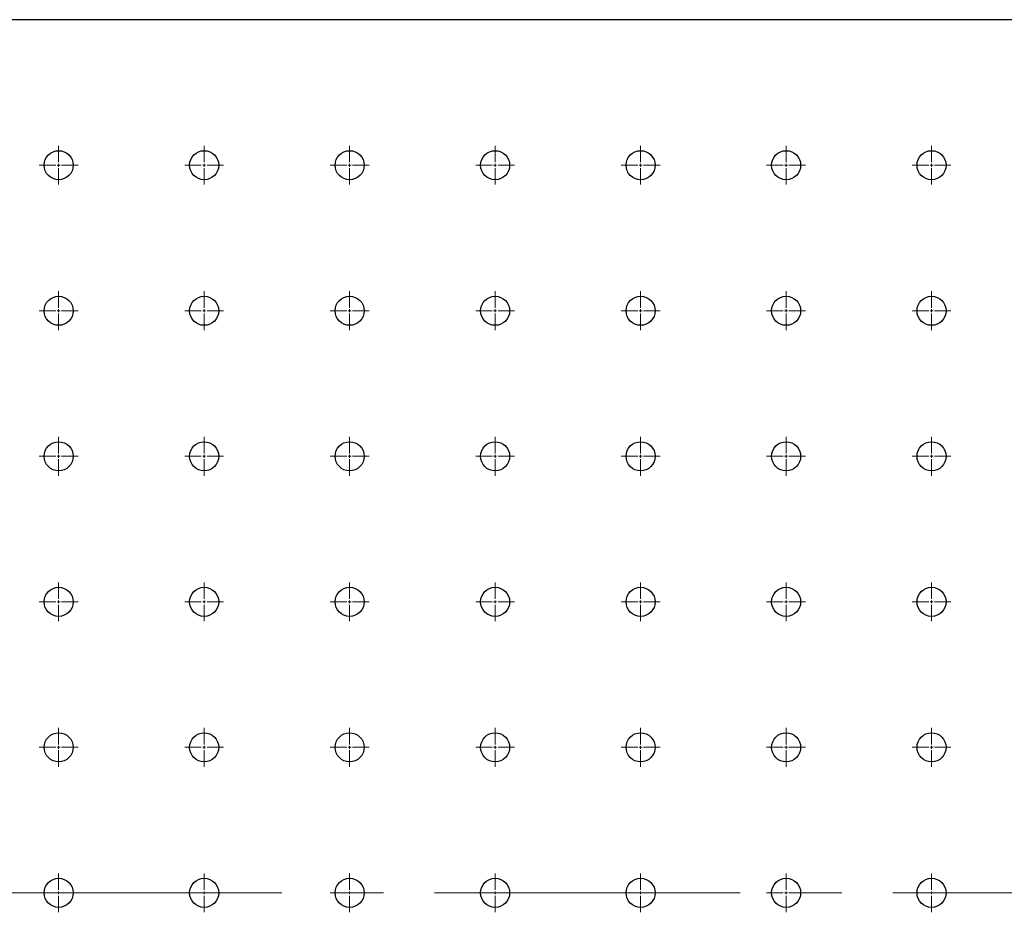
# Model space of a CAD drawing. Units: millimetres. Extents: x 12016 to 37473, y -9451 to -5016.
# Drawn here: x 12083 to 12108, y -7437 to -7415 of the extents above; entities that cross this region are included whole.
import ezdxf

# ---------------------------------------------------------------- set-up
doc = ezdxf.new("R2010")
doc.units = ezdxf.units.MM
doc.header["$LTSCALE"] = 10
doc.linetypes.add('CENTER', pattern=[2, 1.25, -0.25, 0.25, -0.25])
doc.linetypes.add('CENTER2', pattern=[1.125, 0.75, -0.125, 0.125, -0.125])
doc.layers.add('3中心线层', color=1, linetype='CENTER', lineweight=9)

# ---------------------------------------------------------------- blocks, each defined once
blk = doc.blocks.new('*U697')
at = {"layer": '3中心线层', "color": 0, "linetype": 'CENTER2', "transparency": 16777216}
blk.add_line((64.406, 0), (-64.406, 0), dxfattribs=at)
blk = doc.blocks.new('*U762')
at = {"layer": '3中心线层', "color": 0, "linetype": 'CENTER2', "transparency": 16777216}
for p, q in [((0, 0.071), (0, 0.477)), ((-0.477, 0), (-0.071, 0)), ((0.071, 0), (0.477, 0)), ((0, -0.477), (0, -0.071))]:
    blk.add_line(p, q, dxfattribs=at)
at = {"layer": '3中心线层', "color": 0, "linetype": 'Continuous', "transparency": 16777216}
for p, q in [((-0.036, 0), (0.036, 0)), ((0, -0.036), (0, 0.036))]:
    blk.add_line(p, q, dxfattribs=at)
blk = doc.blocks.new('*U763')
at = {"layer": '3中心线层', "color": 0, "linetype": 'CENTER2', "transparency": 16777216}
for p, q in [((0, 0.071), (0, 0.477)), ((-0.477, 0), (-0.071, 0)), ((0.071, 0), (0.477, 0)), ((0, -0.477), (0, -0.071))]:
    blk.add_line(p, q, dxfattribs=at)
at = {"layer": '3中心线层', "color": 0, "linetype": 'Continuous', "transparency": 16777216}
for p, q in [((-0.036, 0), (0.036, 0)), ((0, -0.036), (0, 0.036))]:
    blk.add_line(p, q, dxfattribs=at)
blk = doc.blocks.new('*U764')
at = {"layer": '3中心线层', "color": 0, "linetype": 'CENTER2', "transparency": 16777216}
for p, q in [((0, 0.071), (0, 0.477)), ((-0.477, 0), (-0.071, 0)), ((0.071, 0), (0.477, 0)), ((0, -0.477), (0, -0.071))]:
    blk.add_line(p, q, dxfattribs=at)
at = {"layer": '3中心线层', "color": 0, "linetype": 'Continuous', "transparency": 16777216}
for p, q in [((-0.036, 0), (0.036, 0)), ((0, -0.036), (0, 0.036))]:
    blk.add_line(p, q, dxfattribs=at)
blk = doc.blocks.new('*U765')
at = {"layer": '3中心线层', "color": 0, "linetype": 'CENTER2', "transparency": 16777216}
for p, q in [((0, 0.071), (0, 0.477)), ((-0.477, 0), (-0.071, 0)), ((0.071, 0), (0.477, 0)), ((0, -0.477), (0, -0.071))]:
    blk.add_line(p, q, dxfattribs=at)
at = {"layer": '3中心线层', "color": 0, "linetype": 'Continuous', "transparency": 16777216}
for p, q in [((-0.036, 0), (0.036, 0)), ((0, -0.036), (0, 0.036))]:
    blk.add_line(p, q, dxfattribs=at)
blk = doc.blocks.new('*U674')
at = {"layer": '3中心线层', "color": 0, "linetype": 'CENTER2', "transparency": 16777216}
for p, q in [((0, 0.071), (0, 0.477)), ((-0.477, 0), (-0.071, 0)), ((0.071, 0), (0.477, 0)), ((0, -0.477), (0, -0.071))]:
    blk.add_line(p, q, dxfattribs=at)
at = {"layer": '3中心线层', "color": 0, "linetype": 'Continuous', "transparency": 16777216}
for p, q in [((-0.036, 0), (0.036, 0)), ((0, -0.036), (0, 0.036))]:
    blk.add_line(p, q, dxfattribs=at)
blk = doc.blocks.new('*U675')
at = {"layer": '3中心线层', "color": 0, "linetype": 'CENTER2', "transparency": 16777216}
for p, q in [((0, 0.071), (0, 0.477)), ((-0.477, 0), (-0.071, 0)), ((0.071, 0), (0.477, 0)), ((0, -0.477), (0, -0.071))]:
    blk.add_line(p, q, dxfattribs=at)
at = {"layer": '3中心线层', "color": 0, "linetype": 'Continuous', "transparency": 16777216}
for p, q in [((-0.036, 0), (0.036, 0)), ((0, -0.036), (0, 0.036))]:
    blk.add_line(p, q, dxfattribs=at)
blk = doc.blocks.new('*U676')
at = {"layer": '3中心线层', "color": 0, "linetype": 'CENTER2', "transparency": 16777216}
for p, q in [((0, 0.071), (0, 0.477)), ((-0.477, 0), (-0.071, 0)), ((0.071, 0), (0.477, 0)), ((0, -0.477), (0, -0.071))]:
    blk.add_line(p, q, dxfattribs=at)
at = {"layer": '3中心线层', "color": 0, "linetype": 'Continuous', "transparency": 16777216}
for p, q in [((-0.036, 0), (0.036, 0)), ((0, -0.036), (0, 0.036))]:
    blk.add_line(p, q, dxfattribs=at)
blk = doc.blocks.new('*U635')
at = {"layer": '3中心线层', "color": 0, "linetype": 'CENTER2', "transparency": 16777216}
for p, q in [((0, 0.071), (0, 0.477)), ((-0.477, 0), (-0.071, 0)), ((0.071, 0), (0.477, 0)), ((0, -0.477), (0, -0.071))]:
    blk.add_line(p, q, dxfattribs=at)
at = {"layer": '3中心线层', "color": 0, "linetype": 'Continuous', "transparency": 16777216}
for p, q in [((-0.036, 0), (0.036, 0)), ((0, -0.036), (0, 0.036))]:
    blk.add_line(p, q, dxfattribs=at)
blk = doc.blocks.new('*U636')
at = {"layer": '3中心线层', "color": 0, "linetype": 'CENTER2', "transparency": 16777216}
for p, q in [((0, 0.071), (0, 0.477)), ((-0.477, 0), (-0.071, 0)), ((0.071, 0), (0.477, 0)), ((0, -0.477), (0, -0.071))]:
    blk.add_line(p, q, dxfattribs=at)
at = {"layer": '3中心线层', "color": 0, "linetype": 'Continuous', "transparency": 16777216}
for p, q in [((-0.036, 0), (0.036, 0)), ((0, -0.036), (0, 0.036))]:
    blk.add_line(p, q, dxfattribs=at)
blk = doc.blocks.new('*U637')
at = {"layer": '3中心线层', "color": 0, "linetype": 'CENTER2', "transparency": 16777216}
for p, q in [((0, 0.071), (0, 0.477)), ((-0.477, 0), (-0.071, 0)), ((0.071, 0), (0.477, 0)), ((0, -0.477), (0, -0.071))]:
    blk.add_line(p, q, dxfattribs=at)
at = {"layer": '3中心线层', "color": 0, "linetype": 'Continuous', "transparency": 16777216}
for p, q in [((-0.036, 0), (0.036, 0)), ((0, -0.036), (0, 0.036))]:
    blk.add_line(p, q, dxfattribs=at)
blk = doc.blocks.new('*U638')
at = {"layer": '3中心线层', "color": 0, "linetype": 'CENTER2', "transparency": 16777216}
for p, q in [((0, 0.071), (0, 0.477)), ((-0.477, 0), (-0.071, 0)), ((0.071, 0), (0.477, 0)), ((0, -0.477), (0, -0.071))]:
    blk.add_line(p, q, dxfattribs=at)
at = {"layer": '3中心线层', "color": 0, "linetype": 'Continuous', "transparency": 16777216}
for p, q in [((-0.036, 0), (0.036, 0)), ((0, -0.036), (0, 0.036))]:
    blk.add_line(p, q, dxfattribs=at)
blk = doc.blocks.new('*U639')
at = {"layer": '3中心线层', "color": 0, "linetype": 'CENTER2', "transparency": 16777216}
for p, q in [((0, 0.071), (0, 0.477)), ((-0.477, 0), (-0.071, 0)), ((0.071, 0), (0.477, 0)), ((0, -0.477), (0, -0.071))]:
    blk.add_line(p, q, dxfattribs=at)
at = {"layer": '3中心线层', "color": 0, "linetype": 'Continuous', "transparency": 16777216}
for p, q in [((-0.036, 0), (0.036, 0)), ((0, -0.036), (0, 0.036))]:
    blk.add_line(p, q, dxfattribs=at)
blk = doc.blocks.new('*U640')
at = {"layer": '3中心线层', "color": 0, "linetype": 'CENTER2', "transparency": 16777216}
for p, q in [((0, 0.071), (0, 0.477)), ((-0.477, 0), (-0.071, 0)), ((0.071, 0), (0.477, 0)), ((0, -0.477), (0, -0.071))]:
    blk.add_line(p, q, dxfattribs=at)
at = {"layer": '3中心线层', "color": 0, "linetype": 'Continuous', "transparency": 16777216}
for p, q in [((-0.036, 0), (0.036, 0)), ((0, -0.036), (0, 0.036))]:
    blk.add_line(p, q, dxfattribs=at)
blk = doc.blocks.new('*U641')
at = {"layer": '3中心线层', "color": 0, "linetype": 'CENTER2', "transparency": 16777216}
for p, q in [((0, 0.071), (0, 0.477)), ((-0.477, 0), (-0.071, 0)), ((0.071, 0), (0.477, 0)), ((0, -0.477), (0, -0.071))]:
    blk.add_line(p, q, dxfattribs=at)
at = {"layer": '3中心线层', "color": 0, "linetype": 'Continuous', "transparency": 16777216}
for p, q in [((-0.036, 0), (0.036, 0)), ((0, -0.036), (0, 0.036))]:
    blk.add_line(p, q, dxfattribs=at)
blk = doc.blocks.new('*U815')
at = {"layer": '3中心线层', "color": 0, "linetype": 'CENTER2', "transparency": 16777216}
for p, q in [((0, 0.071), (0, 0.477)), ((-0.477, 0), (-0.071, 0)), ((0.071, 0), (0.477, 0)), ((0, -0.477), (0, -0.071))]:
    blk.add_line(p, q, dxfattribs=at)
at = {"layer": '3中心线层', "color": 0, "linetype": 'Continuous', "transparency": 16777216}
for p, q in [((-0.036, 0), (0.036, 0)), ((0, -0.036), (0, 0.036))]:
    blk.add_line(p, q, dxfattribs=at)
blk = doc.blocks.new('*U816')
at = {"layer": '3中心线层', "color": 0, "linetype": 'CENTER2', "transparency": 16777216}
for p, q in [((0, 0.071), (0, 0.477)), ((-0.477, 0), (-0.071, 0)), ((0.071, 0), (0.477, 0)), ((0, -0.477), (0, -0.071))]:
    blk.add_line(p, q, dxfattribs=at)
at = {"layer": '3中心线层', "color": 0, "linetype": 'Continuous', "transparency": 16777216}
for p, q in [((-0.036, 0), (0.036, 0)), ((0, -0.036), (0, 0.036))]:
    blk.add_line(p, q, dxfattribs=at)
blk = doc.blocks.new('*U817')
at = {"layer": '3中心线层', "color": 0, "linetype": 'CENTER2', "transparency": 16777216}
for p, q in [((0, 0.071), (0, 0.477)), ((-0.477, 0), (-0.071, 0)), ((0.071, 0), (0.477, 0)), ((0, -0.477), (0, -0.071))]:
    blk.add_line(p, q, dxfattribs=at)
at = {"layer": '3中心线层', "color": 0, "linetype": 'Continuous', "transparency": 16777216}
for p, q in [((-0.036, 0), (0.036, 0)), ((0, -0.036), (0, 0.036))]:
    blk.add_line(p, q, dxfattribs=at)
blk = doc.blocks.new('*U818')
at = {"layer": '3中心线层', "color": 0, "linetype": 'CENTER2', "transparency": 16777216}
for p, q in [((0, 0.071), (0, 0.477)), ((-0.477, 0), (-0.071, 0)), ((0.071, 0), (0.477, 0)), ((0, -0.477), (0, -0.071))]:
    blk.add_line(p, q, dxfattribs=at)
at = {"layer": '3中心线层', "color": 0, "linetype": 'Continuous', "transparency": 16777216}
for p, q in [((-0.036, 0), (0.036, 0)), ((0, -0.036), (0, 0.036))]:
    blk.add_line(p, q, dxfattribs=at)
blk = doc.blocks.new('*U630')
at = {"layer": '3中心线层', "color": 0, "linetype": 'CENTER2', "transparency": 16777216}
for p, q in [((0, 0.071), (0, 0.477)), ((-0.477, 0), (-0.071, 0)), ((0.071, 0), (0.477, 0)), ((0, -0.477), (0, -0.071))]:
    blk.add_line(p, q, dxfattribs=at)
at = {"layer": '3中心线层', "color": 0, "linetype": 'Continuous', "transparency": 16777216}
for p, q in [((-0.036, 0), (0.036, 0)), ((0, -0.036), (0, 0.036))]:
    blk.add_line(p, q, dxfattribs=at)
blk = doc.blocks.new('*U631')
at = {"layer": '3中心线层', "color": 0, "linetype": 'CENTER2', "transparency": 16777216}
for p, q in [((0, 0.071), (0, 0.477)), ((-0.477, 0), (-0.071, 0)), ((0.071, 0), (0.477, 0)), ((0, -0.477), (0, -0.071))]:
    blk.add_line(p, q, dxfattribs=at)
at = {"layer": '3中心线层', "color": 0, "linetype": 'Continuous', "transparency": 16777216}
for p, q in [((-0.036, 0), (0.036, 0)), ((0, -0.036), (0, 0.036))]:
    blk.add_line(p, q, dxfattribs=at)
blk = doc.blocks.new('*U632')
at = {"layer": '3中心线层', "color": 0, "linetype": 'CENTER2', "transparency": 16777216}
for p, q in [((0, 0.071), (0, 0.477)), ((-0.477, 0), (-0.071, 0)), ((0.071, 0), (0.477, 0)), ((0, -0.477), (0, -0.071))]:
    blk.add_line(p, q, dxfattribs=at)
at = {"layer": '3中心线层', "color": 0, "linetype": 'Continuous', "transparency": 16777216}
for p, q in [((-0.036, 0), (0.036, 0)), ((0, -0.036), (0, 0.036))]:
    blk.add_line(p, q, dxfattribs=at)
blk = doc.blocks.new('*U690')
at = {"layer": '3中心线层', "color": 0, "linetype": 'CENTER2', "transparency": 16777216}
for p, q in [((0, 0.071), (0, 0.477)), ((-0.477, 0), (-0.071, 0)), ((0.071, 0), (0.477, 0)), ((0, -0.477), (0, -0.071))]:
    blk.add_line(p, q, dxfattribs=at)
at = {"layer": '3中心线层', "color": 0, "linetype": 'Continuous', "transparency": 16777216}
for p, q in [((-0.036, 0), (0.036, 0)), ((0, -0.036), (0, 0.036))]:
    blk.add_line(p, q, dxfattribs=at)
blk = doc.blocks.new('*U691')
at = {"layer": '3中心线层', "color": 0, "linetype": 'CENTER2', "transparency": 16777216}
for p, q in [((0, 0.071), (0, 0.477)), ((-0.477, 0), (-0.071, 0)), ((0.071, 0), (0.477, 0)), ((0, -0.477), (0, -0.071))]:
    blk.add_line(p, q, dxfattribs=at)
at = {"layer": '3中心线层', "color": 0, "linetype": 'Continuous', "transparency": 16777216}
for p, q in [((-0.036, 0), (0.036, 0)), ((0, -0.036), (0, 0.036))]:
    blk.add_line(p, q, dxfattribs=at)
blk = doc.blocks.new('*U692')
at = {"layer": '3中心线层', "color": 0, "linetype": 'CENTER2', "transparency": 16777216}
for p, q in [((0, 0.071), (0, 0.477)), ((-0.477, 0), (-0.071, 0)), ((0.071, 0), (0.477, 0)), ((0, -0.477), (0, -0.071))]:
    blk.add_line(p, q, dxfattribs=at)
at = {"layer": '3中心线层', "color": 0, "linetype": 'Continuous', "transparency": 16777216}
for p, q in [((-0.036, 0), (0.036, 0)), ((0, -0.036), (0, 0.036))]:
    blk.add_line(p, q, dxfattribs=at)
blk = doc.blocks.new('*U693')
at = {"layer": '3中心线层', "color": 0, "linetype": 'CENTER2', "transparency": 16777216}
for p, q in [((0, 0.071), (0, 0.477)), ((-0.477, 0), (-0.071, 0)), ((0.071, 0), (0.477, 0)), ((0, -0.477), (0, -0.071))]:
    blk.add_line(p, q, dxfattribs=at)
at = {"layer": '3中心线层', "color": 0, "linetype": 'Continuous', "transparency": 16777216}
for p, q in [((-0.036, 0), (0.036, 0)), ((0, -0.036), (0, 0.036))]:
    blk.add_line(p, q, dxfattribs=at)
blk = doc.blocks.new('*U694')
at = {"layer": '3中心线层', "color": 0, "linetype": 'CENTER2', "transparency": 16777216}
for p, q in [((0, 0.071), (0, 0.477)), ((-0.477, 0), (-0.071, 0)), ((0.071, 0), (0.477, 0)), ((0, -0.477), (0, -0.071))]:
    blk.add_line(p, q, dxfattribs=at)
at = {"layer": '3中心线层', "color": 0, "linetype": 'Continuous', "transparency": 16777216}
for p, q in [((-0.036, 0), (0.036, 0)), ((0, -0.036), (0, 0.036))]:
    blk.add_line(p, q, dxfattribs=at)
blk = doc.blocks.new('*U695')
at = {"layer": '3中心线层', "color": 0, "linetype": 'CENTER2', "transparency": 16777216}
for p, q in [((0, 0.071), (0, 0.477)), ((-0.477, 0), (-0.071, 0)), ((0.071, 0), (0.477, 0)), ((0, -0.477), (0, -0.071))]:
    blk.add_line(p, q, dxfattribs=at)
at = {"layer": '3中心线层', "color": 0, "linetype": 'Continuous', "transparency": 16777216}
for p, q in [((-0.036, 0), (0.036, 0)), ((0, -0.036), (0, 0.036))]:
    blk.add_line(p, q, dxfattribs=at)
blk = doc.blocks.new('*U696')
at = {"layer": '3中心线层', "color": 0, "linetype": 'CENTER2', "transparency": 16777216}
for p, q in [((0, 0.071), (0, 0.477)), ((-0.477, 0), (-0.071, 0)), ((0.071, 0), (0.477, 0)), ((0, -0.477), (0, -0.071))]:
    blk.add_line(p, q, dxfattribs=at)
at = {"layer": '3中心线层', "color": 0, "linetype": 'Continuous', "transparency": 16777216}
for p, q in [((-0.036, 0), (0.036, 0)), ((0, -0.036), (0, 0.036))]:
    blk.add_line(p, q, dxfattribs=at)
blk = doc.blocks.new('*U793')
at = {"layer": '3中心线层', "color": 0, "linetype": 'CENTER2', "transparency": 16777216}
for p, q in [((0, 0.071), (0, 0.477)), ((-0.477, 0), (-0.071, 0)), ((0.071, 0), (0.477, 0)), ((0, -0.477), (0, -0.071))]:
    blk.add_line(p, q, dxfattribs=at)
at = {"layer": '3中心线层', "color": 0, "linetype": 'Continuous', "transparency": 16777216}
for p, q in [((-0.036, 0), (0.036, 0)), ((0, -0.036), (0, 0.036))]:
    blk.add_line(p, q, dxfattribs=at)
blk = doc.blocks.new('*U682')
at = {"layer": '3中心线层', "color": 0, "linetype": 'CENTER2', "transparency": 16777216}
for p, q in [((0, 0.071), (0, 0.477)), ((-0.477, 0), (-0.071, 0)), ((0.071, 0), (0.477, 0)), ((0, -0.477), (0, -0.071))]:
    blk.add_line(p, q, dxfattribs=at)
at = {"layer": '3中心线层', "color": 0, "linetype": 'Continuous', "transparency": 16777216}
for p, q in [((-0.036, 0), (0.036, 0)), ((0, -0.036), (0, 0.036))]:
    blk.add_line(p, q, dxfattribs=at)
blk = doc.blocks.new('*U683')
at = {"layer": '3中心线层', "color": 0, "linetype": 'CENTER2', "transparency": 16777216}
for p, q in [((0, 0.071), (0, 0.477)), ((-0.477, 0), (-0.071, 0)), ((0.071, 0), (0.477, 0)), ((0, -0.477), (0, -0.071))]:
    blk.add_line(p, q, dxfattribs=at)
at = {"layer": '3中心线层', "color": 0, "linetype": 'Continuous', "transparency": 16777216}
for p, q in [((-0.036, 0), (0.036, 0)), ((0, -0.036), (0, 0.036))]:
    blk.add_line(p, q, dxfattribs=at)
blk = doc.blocks.new('*U684')
at = {"layer": '3中心线层', "color": 0, "linetype": 'CENTER2', "transparency": 16777216}
for p, q in [((0, 0.071), (0, 0.477)), ((-0.477, 0), (-0.071, 0)), ((0.071, 0), (0.477, 0)), ((0, -0.477), (0, -0.071))]:
    blk.add_line(p, q, dxfattribs=at)
at = {"layer": '3中心线层', "color": 0, "linetype": 'Continuous', "transparency": 16777216}
for p, q in [((-0.036, 0), (0.036, 0)), ((0, -0.036), (0, 0.036))]:
    blk.add_line(p, q, dxfattribs=at)
blk = doc.blocks.new('*U685')
at = {"layer": '3中心线层', "color": 0, "linetype": 'CENTER2', "transparency": 16777216}
for p, q in [((0, 0.071), (0, 0.477)), ((-0.477, 0), (-0.071, 0)), ((0.071, 0), (0.477, 0)), ((0, -0.477), (0, -0.071))]:
    blk.add_line(p, q, dxfattribs=at)
at = {"layer": '3中心线层', "color": 0, "linetype": 'Continuous', "transparency": 16777216}
for p, q in [((-0.036, 0), (0.036, 0)), ((0, -0.036), (0, 0.036))]:
    blk.add_line(p, q, dxfattribs=at)
blk = doc.blocks.new('*U686')
at = {"layer": '3中心线层', "color": 0, "linetype": 'CENTER2', "transparency": 16777216}
for p, q in [((0, 0.071), (0, 0.477)), ((-0.477, 0), (-0.071, 0)), ((0.071, 0), (0.477, 0)), ((0, -0.477), (0, -0.071))]:
    blk.add_line(p, q, dxfattribs=at)
at = {"layer": '3中心线层', "color": 0, "linetype": 'Continuous', "transparency": 16777216}
for p, q in [((-0.036, 0), (0.036, 0)), ((0, -0.036), (0, 0.036))]:
    blk.add_line(p, q, dxfattribs=at)
blk = doc.blocks.new('*U687')
at = {"layer": '3中心线层', "color": 0, "linetype": 'CENTER2', "transparency": 16777216}
for p, q in [((0, 0.071), (0, 0.477)), ((-0.477, 0), (-0.071, 0)), ((0.071, 0), (0.477, 0)), ((0, -0.477), (0, -0.071))]:
    blk.add_line(p, q, dxfattribs=at)
at = {"layer": '3中心线层', "color": 0, "linetype": 'Continuous', "transparency": 16777216}
for p, q in [((-0.036, 0), (0.036, 0)), ((0, -0.036), (0, 0.036))]:
    blk.add_line(p, q, dxfattribs=at)
blk = doc.blocks.new('*U784')
at = {"layer": '3中心线层', "color": 0, "linetype": 'CENTER2', "transparency": 16777216}
for p, q in [((0, 0.071), (0, 0.477)), ((-0.477, 0), (-0.071, 0)), ((0.071, 0), (0.477, 0)), ((0, -0.477), (0, -0.071))]:
    blk.add_line(p, q, dxfattribs=at)
at = {"layer": '3中心线层', "color": 0, "linetype": 'Continuous', "transparency": 16777216}
for p, q in [((-0.036, 0), (0.036, 0)), ((0, -0.036), (0, 0.036))]:
    blk.add_line(p, q, dxfattribs=at)
blk = doc.blocks.new('*U785')
at = {"layer": '3中心线层', "color": 0, "linetype": 'CENTER2', "transparency": 16777216}
for p, q in [((0, 0.071), (0, 0.477)), ((-0.477, 0), (-0.071, 0)), ((0.071, 0), (0.477, 0)), ((0, -0.477), (0, -0.071))]:
    blk.add_line(p, q, dxfattribs=at)
at = {"layer": '3中心线层', "color": 0, "linetype": 'Continuous', "transparency": 16777216}
for p, q in [((-0.036, 0), (0.036, 0)), ((0, -0.036), (0, 0.036))]:
    blk.add_line(p, q, dxfattribs=at)
blk = doc.blocks.new('*U786')
at = {"layer": '3中心线层', "color": 0, "linetype": 'CENTER2', "transparency": 16777216}
for p, q in [((0, 0.071), (0, 0.477)), ((-0.477, 0), (-0.071, 0)), ((0.071, 0), (0.477, 0)), ((0, -0.477), (0, -0.071))]:
    blk.add_line(p, q, dxfattribs=at)
at = {"layer": '3中心线层', "color": 0, "linetype": 'Continuous', "transparency": 16777216}
for p, q in [((-0.036, 0), (0.036, 0)), ((0, -0.036), (0, 0.036))]:
    blk.add_line(p, q, dxfattribs=at)
blk = doc.blocks.new('*U787')
at = {"layer": '3中心线层', "color": 0, "linetype": 'CENTER2', "transparency": 16777216}
for p, q in [((0, 0.071), (0, 0.477)), ((-0.477, 0), (-0.071, 0)), ((0.071, 0), (0.477, 0)), ((0, -0.477), (0, -0.071))]:
    blk.add_line(p, q, dxfattribs=at)
at = {"layer": '3中心线层', "color": 0, "linetype": 'Continuous', "transparency": 16777216}
for p, q in [((-0.036, 0), (0.036, 0)), ((0, -0.036), (0, 0.036))]:
    blk.add_line(p, q, dxfattribs=at)
blk = doc.blocks.new('*U788')
at = {"layer": '3中心线层', "color": 0, "linetype": 'CENTER2', "transparency": 16777216}
for p, q in [((0, 0.071), (0, 0.477)), ((-0.477, 0), (-0.071, 0)), ((0.071, 0), (0.477, 0)), ((0, -0.477), (0, -0.071))]:
    blk.add_line(p, q, dxfattribs=at)
at = {"layer": '3中心线层', "color": 0, "linetype": 'Continuous', "transparency": 16777216}
for p, q in [((-0.036, 0), (0.036, 0)), ((0, -0.036), (0, 0.036))]:
    blk.add_line(p, q, dxfattribs=at)
blk = doc.blocks.new('*U789')
at = {"layer": '3中心线层', "color": 0, "linetype": 'CENTER2', "transparency": 16777216}
for p, q in [((0, 0.071), (0, 0.477)), ((-0.477, 0), (-0.071, 0)), ((0.071, 0), (0.477, 0)), ((0, -0.477), (0, -0.071))]:
    blk.add_line(p, q, dxfattribs=at)
at = {"layer": '3中心线层', "color": 0, "linetype": 'Continuous', "transparency": 16777216}
for p, q in [((-0.036, 0), (0.036, 0)), ((0, -0.036), (0, 0.036))]:
    blk.add_line(p, q, dxfattribs=at)
blk = doc.blocks.new('*U790')
at = {"layer": '3中心线层', "color": 0, "linetype": 'CENTER2', "transparency": 16777216}
for p, q in [((0, 0.071), (0, 0.477)), ((-0.477, 0), (-0.071, 0)), ((0.071, 0), (0.477, 0)), ((0, -0.477), (0, -0.071))]:
    blk.add_line(p, q, dxfattribs=at)
at = {"layer": '3中心线层', "color": 0, "linetype": 'Continuous', "transparency": 16777216}
for p, q in [((-0.036, 0), (0.036, 0)), ((0, -0.036), (0, 0.036))]:
    blk.add_line(p, q, dxfattribs=at)

msp = doc.modelspace()

# ---------------------------------------------------------------- linework, layer by layer
at = {"color": 7, "linetype": 'Continuous', "lineweight": 25}
msp.add_line((12202.26116, -7415.28271), (12073.68973, -7415.28271), dxfattribs=at)
for centre in [(12084.40402, -7418.85414), (12084.40402, -7418.85414), (12087.97545, -7418.85414), (12087.97545, -7418.85414), (12091.54687, -7418.85414), (12091.54687, -7418.85414), (12095.1183, -7418.85414), (12095.1183, -7418.85414), (12098.68973, -7418.85414), (12098.68973, -7418.85414), (12102.26116, -7418.85414), (12102.26116, -7418.85414), (12105.83259, -7418.85414), (12105.83259, -7418.85414), (12084.40402, -7422.42557), (12084.40402, -7422.42557), (12087.97545, -7422.42557), (12087.97545, -7422.42557), (12091.54687, -7422.42557), (12091.54687, -7422.42557), (12095.1183, -7422.42557), (12095.1183, -7422.42557), (12098.68973, -7422.42557), (12098.68973, -7422.42557), (12102.26116, -7422.42557), (12102.26116, -7422.42557), (12105.83259, -7422.42557), (12105.83259, -7422.42557), (12084.40402, -7425.997), (12084.40402, -7425.997), (12087.97545, -7425.997), (12087.97545, -7425.997), (12091.54687, -7425.997), (12091.54687, -7425.997), (12095.1183, -7425.997), (12095.1183, -7425.997), (12098.68973, -7425.997), (12098.68973, -7425.997), (12102.26116, -7425.997), (12102.26116, -7425.997), (12105.83259, -7425.997), (12105.83259, -7425.997), (12084.40402, -7429.56842), (12084.40402, -7429.56842), (12087.97545, -7429.56842), (12087.97545, -7429.56842), (12091.54687, -7429.56842), (12091.54687, -7429.56842), (12095.1183, -7429.56842), (12095.1183, -7429.56842), (12098.68973, -7429.56842), (12098.68973, -7429.56842), (12102.26116, -7429.56842), (12102.26116, -7429.56842), (12105.83259, -7429.56842), (12105.83259, -7429.56842), (12084.40402, -7433.13985), (12084.40402, -7433.13985), (12087.97545, -7433.13985), (12087.97545, -7433.13985), (12091.54687, -7433.13985), (12091.54687, -7433.13985), (12095.1183, -7433.13985), (12095.1183, -7433.13985), (12098.68973, -7433.13985), (12098.68973, -7433.13985), (12102.26116, -7433.13985), (12102.26116, -7433.13985), (12105.83259, -7433.13985), (12105.83259, -7433.13985), (12084.40402, -7436.71128), (12087.97545, -7436.71128), (12091.54687, -7436.71128), (12095.1183, -7436.71128), (12098.68973, -7436.71128), (12102.26116, -7436.71128), (12105.83259, -7436.71128)]:
    msp.add_circle(centre, 0.35714, dxfattribs=at)

# ---------------------------------------------------------------- block references
at = {"layer": '3中心线层', "linetype": 'CENTER2'}
for name, p in [('*U686', (12084.40402, -7418.85414)), ('*U685', (12087.97545, -7418.85414)), ('*U682', (12091.54687, -7418.85414)), ('*U696', (12095.1183, -7418.85414)), ('*U694', (12098.68973, -7418.85414)), ('*U692', (12102.26116, -7418.85414)), ('*U690', (12105.83259, -7418.85414)), ('*U687', (12084.40402, -7422.42557)), ('*U684', (12087.97545, -7422.42557)), ('*U683', (12091.54687, -7422.42557)), ('*U793', (12095.1183, -7422.42557)), ('*U695', (12098.68973, -7422.42557)), ('*U693', (12102.26116, -7422.42557)), ('*U691', (12105.83259, -7422.42557)), ('*U636', (12084.40402, -7425.997)), ('*U637', (12087.97545, -7425.997)), ('*U640', (12091.54687, -7425.997)), ('*U641', (12095.1183, -7425.997)), ('*U817', (12098.68973, -7425.997)), ('*U630', (12102.26116, -7425.997)), ('*U631', (12105.83259, -7425.997)), ('*U635', (12084.40402, -7429.56842)), ('*U638', (12087.97545, -7429.56842)), ('*U639', (12091.54687, -7429.56842)), ('*U815', (12095.1183, -7429.56842)), ('*U816', (12098.68973, -7429.56842)), ('*U818', (12102.26116, -7429.56842)), ('*U632', (12105.83259, -7429.56842)), ('*U676', (12084.40402, -7433.13985)), ('*U675', (12087.97545, -7433.13985)), ('*U674', (12091.54687, -7433.13985)), ('*U765', (12095.1183, -7433.13985)), ('*U764', (12098.68973, -7433.13985)), ('*U763', (12102.26116, -7433.13985)), ('*U762', (12105.83259, -7433.13985)), ('*U784', (12084.40402, -7436.71128)), ('*U785', (12087.97545, -7436.71128)), ('*U786', (12091.54687, -7436.71128)), ('*U787', (12095.1183, -7436.71128)), ('*U788', (12098.68973, -7436.71128)), ('*U789', (12102.26116, -7436.71128)), ('*U790', (12105.83259, -7436.71128)), ('*U697', (12137.97545, -7436.71128))]:
    msp.add_blockref(name, p, dxfattribs=at)

doc.saveas('drawing.dxf')
